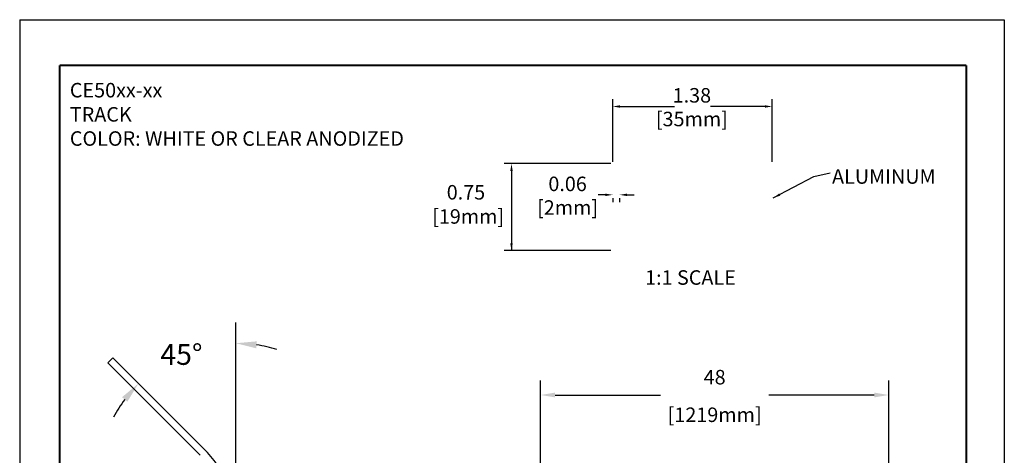
# Model space of a CAD drawing. Extents: x 0 to 8.5, y 0 to 11.
# Drawn here: x 0 to 8.5, y 7.2 to 11 of the extents above; entities that cross this region are included whole.
import ezdxf

# ---------------------------------------------------------------- set-up
doc = ezdxf.new("R2010")
doc.units = 0
doc.header["$LTSCALE"] = 0.5
doc.header["$MEASUREMENT"] = 0
doc.layers.get('Defpoints').update_dxf_attribs({"linetype": 'CONTINUOUS'})
for name, color, linetype in [('DIMENSIONS', 2, 'CONTINUOUS'), ('MAIR-RET', 3, 'CONTINUOUS'), ('OBJECT', 8, 'CONTINUOUS')]:
    doc.layers.add(name, color=color, linetype=linetype)
doc.styles.get("Standard").update_dxf_attribs({"font": 'arial.ttf'})
doc.dimstyles.new('InMetric', dxfattribs={"dimtxt": 0.18, "dimasz": 0.18, "dimexe": 0.18, "dimexo": 0.0625, "dimgap": 0.09, "dimtad": 0, "dimtih": 1, "dimtoh": 1, "dimdec": 0, "dimzin": 1, "dimdsep": 46, "dimtxsty": 'Standard', "dimcen": 0.09, "dimadec": 0, "dimazin": 0, "dimtfac": 1, "dimtdec": 0, "dimtofl": 0, "dimtmove": 0, "dimatfit": 3, "dimfxl": 1, "dimtolj": 1, "dimtzin": 0, "dimarcsym": 0})
doc.dimstyles.new('InMetric2X', dxfattribs={"dimscale": 0.5, "dimtxt": 0.125, "dimasz": 0.125, "dimexe": 0.125, "dimexo": 0.0625, "dimgap": 0.03, "dimtad": 0, "dimtih": 1, "dimtoh": 1, "dimzin": 0, "dimdsep": 46, "dimtxsty": 'Standard', "dimcen": 0.09, "dimadec": 0, "dimazin": 0, "dimtfac": 1, "dimtofl": 0, "dimtmove": 0, "dimatfit": 3, "dimfxl": 1, "dimtolj": 1, "dimtzin": 0, "dimarcsym": 0})

# ---------------------------------------------------------------- blocks, each defined once
blk = doc.blocks.new('*D2')
at = {"layer": 'Defpoints', "color": 0, "transparency": 16777216}
for p in [(1.555, 8.1536), (0.8017, 8.0669), (1.5545, 7.3142), (1.8624, 6.6924), (1.8624, 5.5063)]:
    blk.add_point(p, dxfattribs=at)
at = {"layer": 'DIMENSIONS', "color": 0, "lineweight": -2, "transparency": 16777216}
blk.add_line((1.8624, 7.0688), (1.8624, 8.3741), dxfattribs=at)
for start, end in [(72.61817, 81.30909), (143.69091, 152.38183)]:
    blk.add_arc((1.8624, 7.0063), 1.1878, start, end, dxfattribs=at)
at = {"layer": 'DIMENSIONS', "color": 0, "transparency": 16777216}
for points in [[(2.0396, 8.1505), (2.0441, 8.2104), (1.8624, 8.1941)], [(0.8824, 7.7292), (0.928, 7.6901), (1.0225, 7.8462)]]:
    blk.add_solid(points, dxfattribs=at)
at = {"layer": 'DIMENSIONS', "color": 0, "transparency": 16777216, "insert": (1.3939, 8.0978), "char_height": 0.18, "attachment_point": 5}
blk.add_mtext('\\A1;45°', dxfattribs=at)
blk = doc.blocks.new('CZ TB Template_CADCZ')
at = {"layer": 'Defpoints'}
for p, q in [((0, 10.9824), (0, 0)), ((0, 10.9824), (8.4864, 10.9824)), ((8.4864, 10.9824), (8.4864, 0))]:
    blk.add_line(p, q, dxfattribs=at)
at = {"layer": 'MAIR-RET', "const_width": 0.0182}
for points in [[(0.3442, 10.5895), (8.1591, 10.5895)], [(0.3442, 10.5895), (8.1591, 10.5895)], [(0.3442, 10.5895), (8.1591, 10.5895)], [(0.3442, 10.5895), (0.3442, 0.4022)], [(0.3442, 10.5895), (0.3442, 0.4022)], [(0.3442, 10.5895), (0.3442, 0.4022)]]:
    blk.add_lwpolyline(points, dxfattribs=at)
at = {"layer": 'MAIR-RET', "color": 3, "const_width": 0.0182}
blk.add_lwpolyline([(8.1591, 10.5895), (8.1591, 0.4022)], dxfattribs=at)
blk.add_lwpolyline([(8.1591, 10.5895), (8.1591, 0.4022)], dxfattribs=at)
blk.add_lwpolyline([(8.1591, 10.5895), (8.1591, 0.4022)], dxfattribs=at)

msp = doc.modelspace()

# ---------------------------------------------------------------- linework, layer by layer
at = {"layer": 'DIMENSIONS'}
for p, q in [((5.111, 9.7585), (5.111, 10.297)), ((6.486, 9.7585), (6.486, 10.297)), ((5.1735, 10.2345), (5.6438, 10.2345)), ((6.4235, 10.2345), (5.9533, 10.2345)), ((5.0948, 9.7423), (4.1765, 9.7423)), ((4.239, 9.6798), (4.239, 8.9923)), ((5.0485, 9.4731), (4.986, 9.4731)), ((5.111, 9.4444), (5.111, 9.4106)), ((5.171, 9.4444), (5.171, 9.4106)), ((5.2335, 9.4731), (5.296, 9.4731)), ((5.0948, 8.9923), (4.1765, 8.9923)), ((4.4899, 7.0222), (4.4899, 7.8728)), ((7.4899, 6.5245), (7.4899, 7.8728)), ((4.6149, 7.7478), (5.5233, 7.7478)), ((7.3649, 7.7478), (6.4566, 7.7478))]:
    msp.add_line(p, q, dxfattribs=at)
for points in [[(5.1735, 10.2449), (5.1735, 10.224), (5.111, 10.2345)], [(6.4235, 10.2449), (6.4235, 10.224), (6.486, 10.2345)], [(4.2286, 9.6798), (4.2494, 9.6798), (4.239, 9.7423)], [(5.0485, 9.4835), (5.0485, 9.4627), (5.111, 9.4731)], [(5.2335, 9.4835), (5.2335, 9.4627), (5.171, 9.4731)], [(4.2286, 9.0548), (4.2494, 9.0548), (4.239, 8.9923)], [(4.6149, 7.7686), (4.6149, 7.727), (4.4899, 7.7478)], [(7.3649, 7.7686), (7.3649, 7.727), (7.4899, 7.7478)]]:
    msp.add_solid(points, dxfattribs=at)
at = {"layer": 'OBJECT', "linetype": 'Continuous'}
for p, q in [((0.7587, 8.024), (0.8017, 8.0669)), ((1.5545, 7.3142), (0.8017, 8.0669)), ((1.5545, 7.2282), (0.7587, 8.024))]:
    msp.add_line(p, q, dxfattribs=at)
msp.add_arc((0.9579, 6.6316), 0.9066, 3.84345, 48.84345, dxfattribs=at)

# ---------------------------------------------------------------- block references
at = {"layer": 'DIMENSIONS'}
msp.add_blockref('CZ TB Template_CADCZ', (0, 0), dxfattribs=at)

# ---------------------------------------------------------------- texts
msp.add_text('1:1 SCALE', height=0.125, dxfattribs=at).set_placement((5.3904, 8.6979))
at = {"layer": 'DIMENSIONS', "insert": (0.4323, 10.4374), "char_height": 0.125, "width": 3.496603, "attachment_point": 1}
msp.add_mtext('CE50xx-xx\\PTRACK \\PCOLOR: WHITE OR CLEAR ANODIZED', dxfattribs=at)
at = {"layer": 'DIMENSIONS', "char_height": 0.125}
for s, insert, attachment_point in [('\\A1;1.38', (5.7936, 10.3306), 5), ('\\A1;{\\C3;[35mm]}', (5.7936, 10.1266), 5), ('ALUMINUM', (7.0017, 9.6935), 1), ('\\A1;0.06', (4.7223, 9.5674), 5), ('\\A1;0.75\\P{\\C3; [19mm]}', (3.8462, 9.3908), 5), ('\\A1;{\\C3;[2mm]}', (4.7223, 9.3634), 5), ('\\A1;48', (5.9899, 7.9016), 5), ('\\A1;{\\C3;[1219mm]}', (5.9899, 7.5777), 5)]:
    msp.add_mtext(s, dxfattribs=dict(at, insert=insert, attachment_point=attachment_point))

# ---------------------------------------------------------------- dimensions: what is measured, and where the dimension line sits
at = {"layer": 'DIMENSIONS'}
dim = msp.add_angular_dim_2l(base=(1.555, 8.1536), line1=((1.8624, 6.6924), (1.8624, 5.5063)), line2=((1.5545, 7.3142), (0.8017, 8.0669)), dimstyle='InMetric', override={"dimpost": '\\X'}, dxfattribs=at)
dim.commit()
dim.dimension.update_dxf_attribs({"geometry": '*D2', "text_midpoint": (1.3939, 8.0978), "dimtype": 162})

# ---------------------------------------------------------------- leaders
at = {"layer": 'DIMENSIONS', "annotation_type": 0, "has_hookline": 1, "hookline_direction": 0, "text_width": 0.9181}
msp.add_leader([(6.4953, 9.4458), (6.8448, 9.6311), (6.9867, 9.6623)], dimstyle='InMetric2X', override={"dimgap": 0.03, "dimtad": 0}, dxfattribs=at)

doc.saveas('drawing.dxf')
